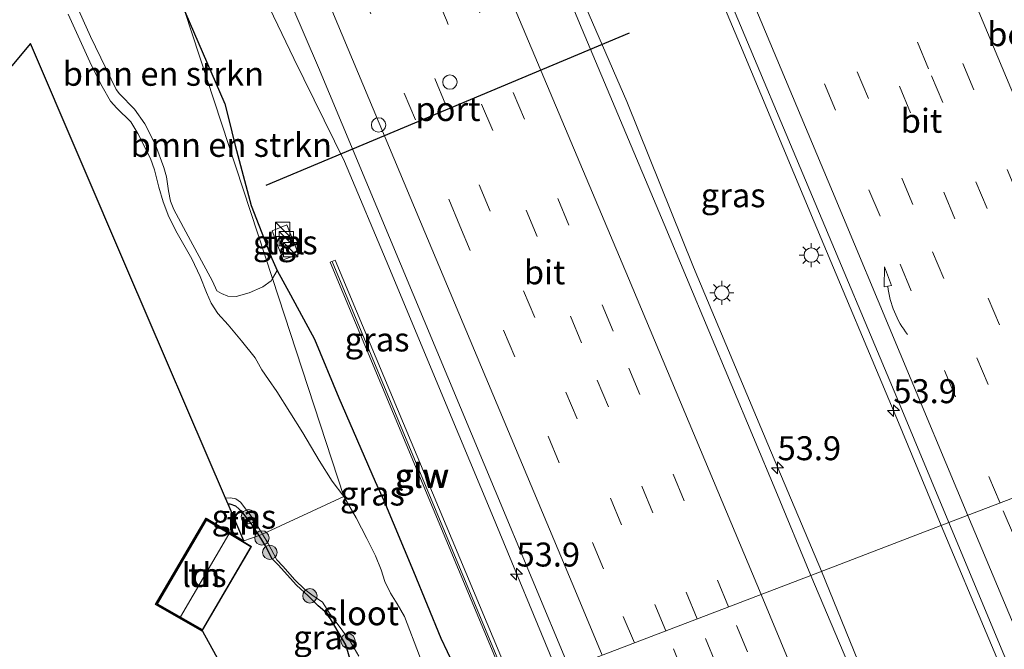
# Model space of a CAD drawing. Units: metres. Extents: x 128144 to 130003, y 459499 to 462503.
# Drawn here: x 128943 to 129046, y 460933 to 460999 of the extents above; entities that cross this region are included whole.
import ezdxf
from ezdxf.enums import TextEntityAlignment as Align

# ---------------------------------------------------------------- set-up
doc = ezdxf.new("R2010")
doc.units = ezdxf.units.M
doc.linetypes.add('VW-3-9_STREEP', pattern=[12, 3, -9])
doc.layers.get('0').update_dxf_attribs({"lineweight": 25})
for name, color, linetype, lineweight in [('B-ME-AM-KILOMETR-S-B1', 7, 'Continuous', 18), ('B-ME-BV-GELEIDECONSTRUCTIE-GELEIDERAIL-L-B1', 213, 'BV-GELEIDERAIL', 18), ('B-ME-GR-BOMENSTRUIKEN-GV-B6', 93, 'Continuous', 18), ('B-ME-GR-BOOM-S-B1', 93, 'Continuous', 18), ('B-ME-GW-INSTEEKWATERGANG-L-B1', 10, 'Continuous', 25), ('B-ME-IE-GRASLAND-GV-B6', 93, 'Continuous', 18), ('B-ME-IE-GRONDWERKLIJN-GROND_INGERICHT-GV-B6', 253, 'Continuous', 18), ('B-ME-IE-HULPGEOMETRIE-L-B1', 53, 'Continuous', 18), ('B-ME-IE-INRICHTINGSELEMENT-S-B1', 253, 'Continuous', 18), ('B-ME-IE-MEUBILAIR_WEGMEUBILAIR-LICHTMAST-S-B1', 8, 'Continuous', 18), ('B-ME-KG-KADASTRAAL-DAKRAND-L-B1', 13, 'Continuous', 18), ('B-ME-KG-KADASTRAAL-NOKLIJN-L-B1', 13, 'Continuous', 18), ('B-ME-KG-KADASTRAAL-OPNAMEDTMGRENS-L-B1', 10, 'Continuous', 25), ('B-ME-KW-GELUIDSWERING-GV-B6', 8, 'Continuous', 18), ('B-ME-KW-SCHERM-L-B1', 8, 'Continuous', 18), ('B-ME-OG-BEBOUWING-GV-B6', 173, 'Continuous', 18), ('B-ME-OG-WATER-GV-B6', 153, 'Continuous', 18), ('B-ME-VH-VERH_SOORT-BITUMEN-GV-B6', 8, 'IE-TERREINAFSCHEIDING-NATUURLIJK-HOUTWAL', 18), ('B-ME-VH-VERH_SOORT-GV-B6', 8, 'Continuous', 18), ('B-ME-VH-VERH_SOORT-TEGELS-GV-B6', 8, 'Continuous', 18), ('B-ME-VW-DRIP-S-B1', 8, 'Continuous', 18), ('B-ME-VW-MARKERING-39STREEP-015-L-B1', 255, 'VW-3-9_STREEP', 18), ('B-ME-VW-MARKERING-PIJLVERDRIJF750-S-B1', 7, 'Continuous', 18), ('B-ME-VW-MARKERING-STREEP-015-L-B1', 7, 'Continuous', 18), ('B-ME-VW-PORTAAL-L-B1', 10, 'Continuous', 25)]:
    doc.layers.add(name, color=color, linetype=linetype, lineweight=lineweight)
doc.styles.add('NLCS-ISO', font='NLCS-ISO.TTF')
doc.linetypes.add('BV-GELEIDERAIL', pattern='A,10,-3,[108,NLCS.SHX,S=1,R=0,X=0,Y=0],-3', length=16)
doc.linetypes.add('IE-TERREINAFSCHEIDING-NATUURLIJK-HOUTWAL', pattern='A,7,-1.5,[67,NLCS.SHX,S=0.75,R=45,X=0,Y=0],-1.5,7,-1.5,[70,NLCS.SHX,S=0.75,R=0,X=0,Y=0],-1.5', length=20)

# ---------------------------------------------------------------- blocks, each defined once
blk = doc.blocks.new('dtb')
blk.add_circle((0, 0), 0.75)
blk = doc.blocks.new('kast')
blk.add_line((-0.75, -0.75), (0.75, 0.75))
blk.add_lwpolyline([(-0.75, 0.75), (0.75, 0.75), (0.75, -0.75), (-0.75, -0.75)], close=True)
blk = doc.blocks.new('boom')
blk.add_hatch(color=256).paths.add_polyline_path([(-0.75, 0, 1), (0.75, 0, 1)])
blk.add_circle((0, 0), 0.75)
blk = doc.blocks.new('hecto')
for p, q in [((0, 0.625), (-0.625, 0)), ((0, -0.625), (0, 0.625)), ((-0.625, 0), (0.625, 0)), ((0.625, 0), (0, -0.625))]:
    blk.add_line(p, q)
blk = doc.blocks.new('pijlvr')
for p, q in [((5.53, 0.37, 0.1), (5.37, -0.37, 0.1)), ((5.45, 0, 0.1), (5.45, 0, 0.1)), ((5.45, 0, 0.1), (5.45, 0, 0.1)), ((7.45, -0.45, 0.1), (5.53, 0.37, 0.1)), ((5.37, -0.37, 0.1), (7.45, -0.45, 0.1))]:
    blk.add_line(p, q)
blk.add_arc((2.72, -9.68, 0.1), 10.06, 74.2853, 105.7147)
blk = doc.blocks.new('lantaarnpaal')
for p, q in [((0, 0.75), (0, 1.25)), ((-0.75, 0), (-1.25, 0)), ((-0.88, 0.88), (-0.53, 0.53)), ((0.53, 0.53), (0.88, 0.88)), ((0.75, 0), (1.25, 0)), ((-0.53, -0.53), (-0.88, -0.88)), ((0, -0.75), (0, -1.25)), ((0.53, -0.53), (0.88, -0.88))]:
    blk.add_line(p, q)
blk.add_circle((0, 0), 0.75)

msp = doc.modelspace()

# ---------------------------------------------------------------- linework, layer by layer
at = {"layer": 'B-ME-BV-GELEIDECONSTRUCTIE-GELEIDERAIL-L-B1'}
for points in [[(129008.0953, 461019.8789, 2.1496), (129011.8816, 461010.9671, 2.14), (129018.0694, 460996.2086, 2.0936), (129025.7791, 460977.8053, 2.1638), (129034.5553, 460956.8761, 2.1601), (129039.0335, 460946.1322, 2.1364)], [(129026.5524, 460941.3632, 2.0114), (129020.9334, 460954.6025, 2.0055), (129013.1878, 460973.073, 2.055), (129006.2157, 460990.3765, 2.05), (128998.2728, 461008.7449, 2.0915), (128995.817, 461014.5969, 2.0958)], [(128998.987, 460930.8045, 1.3261), (128992.1496, 460947.3337, 1.3166), (128987.5445, 460958.3544, 1.365), (128981.3854, 460973.1188, 1.3522), (128976.7688, 460984.1248, 1.344), (128971.4924, 460994.8733, 1.3428), (128967.6795, 461002.792, 1.3186)], [(129039.0335, 460946.1322, 2.1364), (129048.9621, 460922.4744, 2.1653), (129059.259, 460897.8547, 2.143), (129069.5558, 460873.2351, 2.1208), (129079.8861, 460848.64, 2.1282), (129087.6195, 460830.2114, 2.1325), (129103.0252, 460793.3306, 2.0978), (129111.2656, 460773.6275, 2.0988), (129120.0832, 460752.735, 2.0571), (129128.7982, 460731.8258, 2.0766), (129139.0983, 460707.2289, 2.0942), (129149.3984, 460682.632, 2.1117), (129155.5051, 460667.8757, 2.0906), (129163.1029, 460649.7853, 2.093)], [(129151.1545, 460644.5422, 2.0283), (129146.2208, 460655.9617, 2.0316), (129138.309, 460674.3374, 2.0294), (129130.5271, 460692.7455, 2.0332), (129125.407, 460705.0627, 1.9676), (129120.9591, 460716.2208, 1.9489), (129115.544, 460729.1167, 1.9302), (129110.1289, 460742.0125, 1.9115), (129099.3076, 460767.8847, 1.9727), (129095.8226, 460776.5069, 2.0018), (129088.9557, 460792.454, 2.0018), (129082.7163, 460807.153, 2.0185), (129074.9446, 460825.5241, 1.9996), (129060.0244, 460861.1815, 2.057), (129044.0438, 460899.2652, 2.0284), (129035.2677, 460920.184, 2.0065), (129031.1747, 460930.0082, 2.0284), (129026.5524, 460941.3632, 2.0114)]]:
    msp.add_polyline3d(points, dxfattribs=at)
at = {"layer": 'B-ME-GR-BOMENSTRUIKEN-GV-B6'}
for points in [[(128966.8035, 460970.3933, -0.7661), (128965.4793, 460970.0148, -0.7308), (128964.59, 460970.0559, -0.7838), (128963.9478, 460970.3505, -0.828), (128963.4571, 460970.6213, -0.8457), (128962.9982, 460971.6316, -0.8367), (128960.6908, 460975.8732, -0.9757), (128958.9496, 460979.1035, -0.9809), (128958.6276, 460979.9788, -0.9913), (128958.3886, 460981.0599, -0.9965), (128958.1959, 460982.5178, -1.0667), (128957.9154, 460983.4851, -1.0667), (128957.0557, 460985.8572, -1.0069), (128955.9357, 460988.0519, -0.9292), (128954.8625, 460989.5592, -0.9471), (128953.2808, 460991.1775, -0.9112), (128952.9524, 460991.6217, -0.9351), (128950.2636, 460997.1645, -0.8335), (128948.2929, 461001.6029, -0.8031)], [(128960.112, 460999.769, 0.18), (128969.2544, 460971.9067, -0.2696), (128969.1155, 460971.6716, -0.3532), (128968.2437, 460971.0362, -0.7661), (128966.8035, 460970.3933, -0.7661)], [(128969.7487, 460972.7434, 0.0279), (128969.2544, 460971.9067, -0.2696), (128960.112, 460999.769, 0.18), (128964.2971, 460990.129, 0.0708), (128964.6495, 460988.6199, 0.0966), (128965.3688, 460985.766, 0.0365), (128967.0354, 460979.5307, -0.1008), (128969.1877, 460974.0034, -0.0235), (128969.7487, 460972.7434, 0.0279)]]:
    msp.add_polyline3d(points, dxfattribs=at)
at = {"layer": 'B-ME-GW-INSTEEKWATERGANG-L-B1'}
for points in [[(128960.112, 460999.769, 0.18), (128964.2971, 460990.129, 0.0708), (128964.6495, 460988.6199, 0.0966), (128965.3688, 460985.766, 0.0365), (128967.0354, 460979.5307, -0.1008), (128969.1877, 460974.0034, -0.0235), (128969.7487, 460972.7434, 0.0279), (128971.1463, 460970.2129, 0.0623), (128973.6265, 460965.5785, 0.088), (128976.1917, 460959.4658, 0.069), (128979.978, 460950.707, -0.0391), (128980.8754, 460948.7254, -0.0891), (128983.9817, 460941.3196, -0.1619), (128986.8297, 460934.3857, -0.174), (128990.1047, 460927.4093, -0.2389)], [(128967.8543, 460945.0844, -1.1212), (128967.137, 460946.187, -1.1016), (128966.0545, 460947.6102, -1.062), (128965.4435, 460948.1343, -1.0374), (128964.8547, 460948.3716, -1.0002), (128964.6345, 460948.3509, -1.0011)], [(128980.99, 460923.6837, -0.9216), (128979.2469, 460927.4331, -0.8548), (128978.253, 460929.8423, -0.9708), (128977.4665, 460931.8061, -0.9085), (128976.893, 460933.6767, -0.8548), (128975.2955, 460936.3916, -0.8068), (128974.7125, 460937.1514, -0.8348), (128974.0328, 460937.7604, -0.9428), (128972.959, 460938.777, -1.0063), (128971.7675, 460939.9143, -1.0843), (128969.8563, 460942.0186, -1.1022), (128969.2323, 460942.6542, -1.0767), (128968.5416, 460944.0281, -1.14), (128967.8543, 460945.0844, -1.1212)]]:
    msp.add_polyline3d(points, dxfattribs=at)
at = {"layer": 'B-ME-IE-GRASLAND-GV-B6'}
for points in [[(129039.8234, 460946.4345, 1.3745), (129025.418, 460940.9297, 1.3521), (129021.7722, 460949.7541, 1.3239), (129010.131, 460977.5571, 1.3684), (129001.2742, 460998.5609, 1.3834), (128994.8166, 461014.1666, 1.439), (129008.937, 461020.241, 1.432), (129016.7815, 461001.381, 1.4137), (129034.3845, 460959.4829, 1.4102), (129039.8234, 460946.4345, 1.3745)], [(128974.0517, 460993.9059, 0.6838), (128992.4785, 460949.7749, 0.6802), (129000.218, 460931.2788, 0.678), (128994.4923, 460929.0737, 0.337), (128975.8082, 460973.825, 0.33), (128975.2822, 460973.605, 0.344), (128993.9593, 460928.8697, 0.347), (128990.1047, 460927.4093, -0.2389), (128986.8297, 460934.3857, -0.174), (128983.9817, 460941.3196, -0.1619), (128980.8754, 460948.7254, -0.0891), (128979.978, 460950.707, -0.0391), (128976.1917, 460959.4658, 0.069), (128973.6265, 460965.5785, 0.088), (128971.1463, 460970.2129, 0.0623), (128969.7487, 460972.7434, 0.0279), (128969.1877, 460974.0034, -0.0235), (128967.0354, 460979.5307, -0.1008), (128965.3688, 460985.766, 0.0365), (128964.6495, 460988.6199, 0.0966), (128964.2971, 460990.129, 0.0708), (128960.112, 460999.769, 0.18), (128969.89, 461003.675, 0.72), (128974.0517, 460993.9059, 0.6838)], [(128948.2929, 461001.6029, -0.8031), (128950.2636, 460997.1645, -0.8335), (128952.9524, 460991.6217, -0.9351), (128953.2808, 460991.1775, -0.9112), (128954.8625, 460989.5592, -0.9471), (128955.9357, 460988.0519, -0.9292), (128957.0557, 460985.8572, -1.0069), (128957.9154, 460983.4851, -1.0667), (128958.1959, 460982.5178, -1.0667), (128958.3886, 460981.0599, -0.9965), (128958.6276, 460979.9788, -0.9913), (128958.9496, 460979.1035, -0.9809), (128960.6908, 460975.8732, -0.9757), (128962.9982, 460971.6316, -0.8367), (128963.4571, 460970.6213, -0.8457), (128963.9478, 460970.3505, -0.828), (128964.59, 460970.0559, -0.7838), (128965.4793, 460970.0148, -0.7308), (128966.8035, 460970.3933, -0.7661), (128968.2437, 460971.0362, -0.7661), (128969.1155, 460971.6716, -0.3532), (128969.2544, 460971.9067, -0.2696), (128976.7001, 460949.1671, -1.485), (128975.4715, 460950.7734, -1.485), (128974.1402, 460952.9112, -1.485), (128972.4352, 460955.7876, -1.485), (128969.7017, 460960.1219, -1.485), (128968.8439, 460961.3681, -1.485), (128968.1571, 460962.3658, -1.485), (128967.4328, 460963.6215, -1.485), (128966.009, 460965.3986, -1.485), (128964.9777, 460966.6466, -1.485), (128964.6169, 460967.0832, -1.485), (128963.5634, 460968.2552, -1.485), (128962.8575, 460969.339, -1.485), (128962.3743, 460970.434, -1.485), (128961.7081, 460972.0983, -1.485), (128960.8343, 460973.9461, -1.485), (128959.3056, 460976.6193, -1.485), (128958.4422, 460978.3448, -1.485), (128957.8604, 460979.9052, -1.485), (128957.3983, 460981.4459, -1.485), (128956.9566, 460983.2327, -1.485), (128956.5281, 460984.4234, -1.485), (128955.219, 460987.0511, -1.485), (128954.4679, 460988.2366, -1.485), (128953.0128, 460989.6651, -1.485), (128952.3535, 460990.4203, -1.485), (128951.4711, 460991.9522, -1.485), (128950.3759, 460994.1138, -1.485), (128947.941, 460999.489, -1.485)], [(128969.206, 460976.894, 0.0698), (128970.379, 460973.852, 0.0698), (128971.967, 460974.437, 0.0698), (128970.759, 460977.507, 0.0698), (128969.206, 460976.894, 0.0698)], [(128990.1047, 460927.4093, -0.2389), (128987.0621, 460926.1917, -1.4417), (128984.5794, 460932.5302, -1.485), (128983.0299, 460936.6339, -1.485), (128982.2569, 460937.967, -1.485), (128981.572, 460939.085, -1.485), (128980.9629, 460940.3044, -1.485), (128980.5982, 460941.5057, -1.485), (128979.9935, 460942.9522, -1.485), (128979.0813, 460944.7658, -1.485), (128977.9965, 460946.9235, -1.485), (128976.7001, 460949.1671, -1.485), (128969.2544, 460971.9067, -0.2696), (128969.7487, 460972.7434, 0.0279), (128971.1463, 460970.2129, 0.0623), (128973.6265, 460965.5785, 0.088), (128976.1917, 460959.4658, 0.069), (128979.978, 460950.707, -0.0391), (128980.8754, 460948.7254, -0.0891), (128983.9817, 460941.3196, -0.1619), (128986.8297, 460934.3857, -0.174), (128990.1047, 460927.4093, -0.2389)], [(128965.9291, 460948.566, -1.485), (128967.2379, 460946.814, -1.485), (128968.1949, 460945.2417, -1.485), (128967.8543, 460945.0844, -1.1212), (128967.137, 460946.187, -1.1016), (128966.0545, 460947.6102, -1.062), (128965.4435, 460948.1343, -1.0374), (128964.8547, 460948.3716, -1.0002), (128964.6345, 460948.3509, -1.0011), (128964.3588, 460948.9931, -1.485), (128964.8685, 460949.0316, -1.485), (128965.4336, 460948.9294, -1.485), (128965.9291, 460948.566, -1.485)], [(129092.917, 460779.8417, 1.3391), (129078.7955, 460813.5972, 1.3401), (129064.674, 460847.3527, 1.3411), (129053.4399, 460874.1407, 1.3315), (129042.2059, 460900.9286, 1.3218), (129033.5149, 460921.7814, 1.3024), (129025.418, 460940.9297, 1.3521), (129039.8234, 460946.4345, 1.3745), (129044.0785, 460936.245, 1.3672), (129053.034, 460914.7753, 1.389), (129063.2314, 460890.4531, 1.3942), (129073.4288, 460866.1308, 1.3995), (129087.6661, 460832.1539, 1.3742), (129101.9035, 460798.177, 1.3489), (129111.5948, 460774.9833, 1.3606)], [(128977.4665, 460931.8061, -0.9085), (128976.893, 460933.6767, -0.8548), (128975.2955, 460936.3916, -0.8068), (128974.7125, 460937.1514, -0.8348), (128974.0328, 460937.7604, -0.9428), (128972.959, 460938.777, -1.0063), (128971.7675, 460939.9143, -1.0843), (128969.8563, 460942.0186, -1.1022), (128969.2323, 460942.6542, -1.0767), (128968.5416, 460944.0281, -1.14), (128967.8543, 460945.0844, -1.1212), (128968.1949, 460945.2417, -1.485), (128968.7879, 460944.2675, -1.485), (128969.7179, 460942.5508, -1.485), (128970.3257, 460941.8954, -1.485), (128971.5827, 460940.4581, -1.485), (128972.6428, 460939.4679, -1.485), (128973.3756, 460938.9025, -1.485), (128974.4628, 460938.1347, -1.485), (128975.2188, 460936.9947, -1.485), (128977.272, 460934.1549, -1.485), (128978.253, 460932.5035, -1.485)]]:
    msp.add_polyline3d(points, dxfattribs=at)
at = {"layer": 'B-ME-IE-GRONDWERKLIJN-GROND_INGERICHT-GV-B6'}
for points in [[(128967.8543, 460945.0844, -1.1212), (128966.2799, 460944.5186, -1.0553), (128964.6345, 460948.3509, -1.0011), (128964.8547, 460948.3716, -1.0002), (128965.4435, 460948.1343, -1.0374), (128966.0545, 460947.6102, -1.062), (128967.137, 460946.187, -1.1016), (128967.8543, 460945.0844, -1.1212)], [(128968.0083, 460924.1099, -0.749), (128961.9989, 460935.0841, -0.952), (128957.053, 460937.8949, -0.952), (128962.3289, 460946.8948, -0.952)], [(128957.1906, 460937.9318, -0.952), (128961.9624, 460935.2199, -0.952), (128967.0525, 460943.9373, -0.952), (128962.3641, 460946.757, -0.952), (128957.1906, 460937.9318, -0.952)], [(128962.3289, 460946.8948, -0.952), (128966.2799, 460944.5186, -1.0553), (128967.8543, 460945.0844, -1.1212), (128968.5416, 460944.0281, -1.14), (128969.2323, 460942.6542, -1.0767), (128969.8563, 460942.0186, -1.1022), (128971.7675, 460939.9143, -1.0843), (128972.959, 460938.777, -1.0063), (128974.0328, 460937.7604, -0.9428), (128974.7125, 460937.1514, -0.8348), (128975.2955, 460936.3916, -0.8068), (128976.893, 460933.6767, -0.8548), (128977.4665, 460931.8061, -0.9085)]]:
    msp.add_polyline3d(points, dxfattribs=at)
at = {"layer": 'B-ME-IE-HULPGEOMETRIE-L-B1'}
for points in [[(128966.2799, 460944.5186, -1.0553), (128967.8543, 460945.0844, -1.1212), (128968.1949, 460945.2417, -1.485), (128976.7001, 460949.1671, -1.485), (128969.2544, 460971.9067, -0.2696), (128960.112, 460999.769, 0.18), (128969.89, 461003.675, 0.72), (128994.8166, 461014.1666, 1.439), (129008.937, 461020.241, 1.432), (129033.7784, 461030.6421, 0.703), (129034.094, 461030.7748, 0.6963), (129038.4214, 461032.4304, 0.6266), (129038.6099, 461032.4981, 0.6464), (129041.685, 461033.719, -0.745), (129044.9792, 461034.8789, -0.7429), (129054.8746, 461038.3011, -0.9374), (129055.635, 461038.608, -1.574), (129058.8854, 461039.8298, -1.574), (129059.629, 461039.879, -1.1986)], [(129090.519, 460965.856, -1.1123), (129089.8365, 460965.5738, -1.574), (129086.9805, 460964.4806, -1.574), (129086.2945, 460964.2179, -0.9837), (129076.403, 460960.433, -0.744), (129072.906, 460959.095, -0.757), (129069.8165, 460957.9121, 0.6291), (129069.6296, 460957.8405, 0.568), (129065.3188, 460956.1917, 0.6693), (129065.0611, 460956.0932, 0.6909), (129039.8234, 460946.4345, 1.3745), (129025.418, 460940.9297, 1.3521), (129000.218, 460931.2788, 0.678), (128994.4923, 460929.0737, 0.337), (128993.9593, 460928.8697, 0.347), (128990.1047, 460927.4093, -0.2389), (128987.0621, 460926.1917, -1.4417), (128981.7518, 460923.9983, -1.416), (128980.99, 460923.6837, -0.9216), (128980.106, 460923.3186, -0.8828), (128982.8396, 460917.5369, -0.8202), (128978.9063, 460915.1118, -0.7232)]]:
    msp.add_polyline3d(points, dxfattribs=at)
at = {"layer": 'B-ME-KG-KADASTRAAL-DAKRAND-L-B1'}
msp.add_polyline3d([(128966.9844, 460943.9199, 1.3333), (128961.9442, 460935.2878, 1.3333), (128957.2593, 460937.9502, 1.3333), (128962.3816, 460946.6881, 1.4133), (128966.9844, 460943.9199, 1.3333)], dxfattribs=at)
at = {"layer": 'B-ME-KG-KADASTRAAL-NOKLIJN-L-B1'}
msp.add_line((128959.6654, 460936.6107, 2.9883), (128964.7095, 460945.2244, 3.2743), dxfattribs=at)
at = {"layer": 'B-ME-KG-KADASTRAAL-OPNAMEDTMGRENS-L-B1'}
msp.add_polyline3d([(129004.1923, 460856.2208, -0.898), (128990.5341, 460888.0307, -0.9596), (128987.251, 460895.6771, -1.1625), (128984.937, 460901.0664, -0.7579), (128978.9063, 460915.1118, -0.7232), (128978.6546, 460915.5943, -0.6192), (128974.0645, 460913.0223, -0.4627), (128968.0083, 460924.1099, -0.749), (128961.9989, 460935.0841, -0.952), (128957.053, 460937.8949, -0.952), (128962.3289, 460946.8948, -0.952), (128966.2799, 460944.5186, -1.0553), (128964.6345, 460948.3509, -1.0011), (128964.3588, 460948.9931, -1.485), (128954.1779, 460972.7044, -1.485), (128943.997, 460996.4157, -1.485), (128942.063, 460994.0912, -1.487)], dxfattribs=at)
msp.add_polyline3d([(129004.1923, 460856.2208, -0.898), (128990.5341, 460888.0307, -0.9596), (128987.251, 460895.6771, -1.1625), (128984.937, 460901.0664, -0.7579), (128978.9063, 460915.1118, -0.7232), (128978.6546, 460915.5943, -0.6192), (128974.0645, 460913.0223, -0.4627), (128968.0083, 460924.1099, -0.749), (128961.9989, 460935.0841, -0.952), (128957.053, 460937.8949, -0.952), (128962.3289, 460946.8948, -0.952), (128966.2799, 460944.5186, -1.0553), (128964.6345, 460948.3509, -1.0011), (128964.3588, 460948.9931, -1.485), (128954.1779, 460972.7044, -1.485), (128943.997, 460996.4157, -1.485), (128942.063, 460994.0912, -1.487)], dxfattribs=at)
msp.add_polyline3d([(129004.1923, 460856.2208, -0.898), (128990.5341, 460888.0307, -0.9596), (128987.251, 460895.6771, -1.1625), (128984.937, 460901.0664, -0.7579), (128978.9063, 460915.1118, -0.7232), (128978.6546, 460915.5943, -0.6192), (128974.0645, 460913.0223, -0.4627), (128968.0083, 460924.1099, -0.749), (128961.9989, 460935.0841, -0.952), (128957.053, 460937.8949, -0.952), (128962.3289, 460946.8948, -0.952), (128966.2799, 460944.5186, -1.0553), (128964.6345, 460948.3509, -1.0011), (128964.3588, 460948.9931, -1.485), (128954.1779, 460972.7044, -1.485), (128943.997, 460996.4157, -1.485), (128942.063, 460994.0912, -1.487)], dxfattribs=at)
msp.add_polyline3d([(129004.1923, 460856.2208, -0.898), (128990.5341, 460888.0307, -0.9596), (128987.251, 460895.6771, -1.1625), (128984.937, 460901.0664, -0.7579), (128978.9063, 460915.1118, -0.7232), (128978.6546, 460915.5943, -0.6192), (128974.0645, 460913.0223, -0.4627), (128968.0083, 460924.1099, -0.749), (128961.9989, 460935.0841, -0.952), (128957.053, 460937.8949, -0.952), (128962.3289, 460946.8948, -0.952), (128966.2799, 460944.5186, -1.0553), (128964.6345, 460948.3509, -1.0011), (128964.3588, 460948.9931, -1.485), (128954.1779, 460972.7044, -1.485), (128943.997, 460996.4157, -1.485), (128942.063, 460994.0912, -1.487)], dxfattribs=at)
msp.add_polyline3d([(129004.1923, 460856.2208, -0.898), (128990.5341, 460888.0307, -0.9596), (128987.251, 460895.6771, -1.1625), (128984.937, 460901.0664, -0.7579), (128978.9063, 460915.1118, -0.7232), (128978.6546, 460915.5943, -0.6192), (128974.0645, 460913.0223, -0.4627), (128968.0083, 460924.1099, -0.749), (128961.9989, 460935.0841, -0.952), (128957.053, 460937.8949, -0.952), (128962.3289, 460946.8948, -0.952), (128966.2799, 460944.5186, -1.0553), (128964.6345, 460948.3509, -1.0011), (128964.3588, 460948.9931, -1.485), (128954.1779, 460972.7044, -1.485), (128943.997, 460996.4157, -1.485), (128942.063, 460994.0912, -1.487)], dxfattribs=at)
at = {"layer": 'B-ME-KW-GELUIDSWERING-GV-B6'}
msp.add_polyline3d([(128994.4923, 460929.0737, 0.337), (128993.9593, 460928.8697, 0.347), (128975.2822, 460973.605, 0.344), (128975.8082, 460973.825, 0.33), (128994.4923, 460929.0737, 0.337)], dxfattribs=at)
at = {"layer": 'B-ME-KW-SCHERM-L-B1'}
msp.add_line((128975.4632, 460973.674, 2.699), (128994.1343, 460928.9367, 2.7195), dxfattribs=at)
at = {"layer": 'B-ME-OG-BEBOUWING-GV-B6'}
msp.add_polyline3d([(128967.0525, 460943.9373, -0.952), (128961.9624, 460935.2199, -0.952), (128957.1906, 460937.9318, -0.952), (128962.3641, 460946.757, -0.952), (128967.0525, 460943.9373, -0.952)], dxfattribs=at)
at = {"layer": 'B-ME-OG-WATER-GV-B6'}
for points in [[(128947.941, 460999.489, -1.485), (128950.3759, 460994.1138, -1.485), (128951.4711, 460991.9522, -1.485), (128952.3535, 460990.4203, -1.485), (128953.0128, 460989.6651, -1.485), (128954.4679, 460988.2366, -1.485), (128955.219, 460987.0511, -1.485), (128956.5281, 460984.4234, -1.485), (128956.9566, 460983.2327, -1.485), (128957.3983, 460981.4459, -1.485), (128957.8604, 460979.9052, -1.485), (128958.4422, 460978.3448, -1.485), (128959.3056, 460976.6193, -1.485), (128960.8343, 460973.9461, -1.485), (128961.7081, 460972.0983, -1.485), (128962.3743, 460970.434, -1.485), (128962.8575, 460969.339, -1.485), (128963.5634, 460968.2552, -1.485), (128964.6169, 460967.0832, -1.485), (128964.9777, 460966.6466, -1.485), (128966.009, 460965.3986, -1.485), (128967.4328, 460963.6215, -1.485), (128968.1571, 460962.3658, -1.485), (128968.8439, 460961.3681, -1.485), (128969.7017, 460960.1219, -1.485), (128972.4352, 460955.7876, -1.485), (128974.1402, 460952.9112, -1.485), (128975.4715, 460950.7734, -1.485), (128976.7001, 460949.1671, -1.485), (128968.1949, 460945.2417, -1.485), (128967.2379, 460946.814, -1.485), (128965.9291, 460948.566, -1.485), (128965.4336, 460948.9294, -1.485), (128964.8685, 460949.0316, -1.485), (128964.3588, 460948.9931, -1.485), (128954.1779, 460972.7044, -1.485), (128943.997, 460996.4157, -1.485), (128942.063, 460994.0912, -1.487)], [(128978.253, 460932.5035, -1.485), (128977.272, 460934.1549, -1.485), (128975.2188, 460936.9947, -1.485), (128974.4628, 460938.1347, -1.485), (128973.3756, 460938.9025, -1.485), (128972.6428, 460939.4679, -1.485), (128971.5827, 460940.4581, -1.485), (128970.3257, 460941.8954, -1.485), (128969.7179, 460942.5508, -1.485), (128968.7879, 460944.2675, -1.485), (128968.1949, 460945.2417, -1.485), (128976.7001, 460949.1671, -1.485), (128977.9965, 460946.9235, -1.485), (128979.0813, 460944.7658, -1.485), (128979.9935, 460942.9522, -1.485), (128980.5982, 460941.5057, -1.485), (128980.9629, 460940.3044, -1.485), (128981.572, 460939.085, -1.485), (128982.2569, 460937.967, -1.485), (128983.0299, 460936.6339, -1.485), (128984.5794, 460932.5302, -1.485)]]:
    msp.add_polyline3d(points, dxfattribs=at)
at = {"layer": 'B-ME-VH-VERH_SOORT-BITUMEN-GV-B6'}
for points in [[(129065.0611, 460956.0932, 0.6909), (129039.8234, 460946.4345, 1.3745), (129034.3845, 460959.4829, 1.4102), (129016.7815, 461001.381, 1.4137), (129008.937, 461020.241, 1.432), (129033.7784, 461030.6421, 0.703), (129034.3858, 461029.1263, 0.7204), (129037.5814, 461021.69, 0.7459), (129041.4762, 461012.3852, 0.7309), (129044.9465, 461004.2405, 0.7764), (129048.273, 460996.2935, 0.6368), (129053.1985, 460984.5242, 0.668), (129057.1791, 460974.9749, 0.694), (129061.7422, 460964.0839, 0.7144), (129065.0611, 460956.0932, 0.6909)], [(129025.418, 460940.9297, 1.3521), (129000.218, 460931.2788, 0.678), (128992.4785, 460949.7749, 0.6802), (128974.0517, 460993.9059, 0.6838), (128969.89, 461003.675, 0.72), (128994.8166, 461014.1666, 1.439), (129001.2742, 460998.5609, 1.3834), (129010.131, 460977.5571, 1.3684), (129021.7722, 460949.7541, 1.3239), (129025.418, 460940.9297, 1.3521)], [(129101.9035, 460798.177, 1.3489), (129087.6661, 460832.1539, 1.3742), (129073.4288, 460866.1308, 1.3995), (129063.2314, 460890.4531, 1.3942), (129053.034, 460914.7753, 1.389), (129044.0785, 460936.245, 1.3672), (129039.8234, 460946.4345, 1.3745), (129065.0611, 460956.0932, 0.6909), (129067.481, 460950.3193, 0.7125), (129070.8728, 460942.1659, 0.642), (129074.3402, 460933.8311, 0.6672), (129078.3291, 460924.5687, 0.6394), (129082.0439, 460915.6971, 0.6641), (129085.6005, 460907.235, 0.6641), (129089.023, 460899.0618, 0.6591), (129093.1575, 460889.1505, 0.6394), (129097.028, 460879.968, 0.6789), (129099.9718, 460872.964, 0.6147)], [(129067.6582, 460770.5055, 0.6506), (129057.4021, 460794.9563, 0.6823), (129047.146, 460819.407, 0.714), (129038.5532, 460839.974, 0.7114), (129028.8242, 460863.1241, 0.7028), (129019.1065, 460886.297, 0.6942), (129000.218, 460931.2788, 0.678), (129025.418, 460940.9297, 1.3521), (129033.5149, 460921.7814, 1.3024), (129042.2059, 460900.9286, 1.3218), (129053.4399, 460874.1407, 1.3315), (129064.674, 460847.3527, 1.3411), (129078.7955, 460813.5972, 1.3401), (129092.917, 460779.8417, 1.3391)]]:
    msp.add_polyline3d(points, dxfattribs=at)
at = {"layer": 'B-ME-VH-VERH_SOORT-TEGELS-GV-B6'}
msp.add_polyline3d([(128971.967, 460974.437, 0.0698), (128970.379, 460973.852, 0.0698), (128969.206, 460976.894, 0.0698), (128970.759, 460977.507, 0.0698), (128971.967, 460974.437, 0.0698)], dxfattribs=at)
at = {"layer": 'B-ME-VW-MARKERING-39STREEP-015-L-B1'}
for points in [[(129058.3683, 460953.5318, 0.9056), (129056.3469, 460958.3813, 0.9121), (129037.3704, 461003.6656, 0.9517), (129027.1964, 461027.8862, 0.9875)], [(129055.0607, 460952.266, 0.9978), (129053.0832, 460957.0736, 1.0334), (129037.7086, 460993.7869, 1.0688), (129023.9759, 461026.5378, 1.0763)], [(129051.8228, 460951.0268, 1.0917), (129049.7376, 460956.002, 1.1232), (129030.7964, 461001.1934, 1.1572), (129020.7496, 461025.1869, 1.1576)], [(129048.5446, 460949.7722, 1.2101), (129036.061, 460979.6158, 1.2406), (129017.5429, 461023.8443, 1.2434)], [(129045.1672, 460948.4796, 1.3175), (129032.6405, 460978.3971, 1.3375), (129014.1955, 461022.4427, 1.3449)], [(129016.8415, 460937.6451, 1.1529), (129004.8081, 460966.4042, 1.1839), (128990.7193, 461000.0492, 1.2514), (128986.2717, 461010.57, 1.1856)], [(129013.5785, 460936.3955, 1.0868), (129001.5043, 460965.2015, 1.1126), (128987.4177, 460998.8428, 1.1434), (128983.0974, 461009.234, 1.1217)], [(129010.2961, 460935.1384, 1.0144), (128996.6084, 460967.8512, 1.0231), (128979.8529, 461007.8684, 1.0123)], [(129007.0138, 460933.8814, 0.9063), (129003.7937, 460941.5998, 0.9286), (128988.8104, 460977.402, 0.9465), (128976.604, 461006.5009, 0.9375)], [(129169.2284, 460652.4731, 1.2415), (129164.8995, 460662.6507, 1.2684), (129146.0405, 460707.6167, 1.2632), (129127.2041, 460752.5647, 1.2916), (129116.0403, 460779.2603, 1.2774), (129104.8765, 460805.9559, 1.2632), (129085.7137, 460851.7088, 1.2588), (129070.3783, 460888.3283, 1.2743), (129051.2995, 460933.8424, 1.3171), (129045.1672, 460948.4796, 1.3175)], [(129141.8052, 460640.4397, 1.1453), (129132.576, 460661.79, 1.1661), (129117.0799, 460698.2869, 1.1632), (129098.4438, 460742.7364, 1.1537), (129079.5829, 460787.8818, 1.1047), (129060.9376, 460832.3592, 1.1434), (129042.2308, 460877.0293, 1.1266), (129023.4437, 460921.8683, 1.2023), (129016.8415, 460937.6451, 1.1529)], [(129138.5657, 460639.0181, 1.0743), (129129.179, 460660.7058, 1.0732), (129113.8262, 460696.9684, 1.0818), (129095.1074, 460741.662, 1.0683), (129077.5827, 460783.4945, 1.0502), (129065.9034, 460811.3962, 1.0506), (129054.224, 460839.2978, 1.051), (129040.1844, 460872.8057, 1.1015), (129030.2032, 460896.6524, 1.106), (129020.222, 460920.4991, 1.1105), (129013.5785, 460936.3955, 1.0868)], [(129135.3668, 460637.6144, 1.0269), (129125.8799, 460659.5534, 0.9844), (129110.2626, 460696.4292, 0.9718), (129091.7779, 460740.5477, 1.0041), (129072.8084, 460785.8531, 0.9809), (129054.3169, 460830.0124, 0.9753), (129035.256, 460875.5416, 0.9974), (129016.8737, 460919.4115, 1.0422), (129010.2961, 460935.1384, 1.0144)], [(129132.1524, 460636.204, 0.9254), (129118.1572, 460668.6739, 0.8898), (129099.0743, 460714.0426, 0.8755), (129080.6433, 460758.0666, 0.9164), (129061.7145, 460803.2748, 0.8896), (129051.904, 460826.7292, 0.9096), (129042.0934, 460850.1835, 0.9296), (129024.0599, 460893.1817, 0.9211), (129007.0138, 460933.8814, 0.9063)]]:
    msp.add_polyline3d(points, dxfattribs=at)
at = {"layer": 'B-ME-VW-MARKERING-STREEP-015-L-B1'}
for points in [[(129061.7691, 460954.8334, 0.8167), (129049.0011, 460985.3053, 0.8082), (129030.5821, 461029.3038, 0.857)], [(129041.805, 460947.1928, 1.3573), (129027.6727, 460980.9707, 1.3816), (129010.8854, 461021.0568, 1.4248)], [(128989.6049, 461011.973, 1.3575), (128989.6586, 461011.8452, 1.357), (128993.1622, 461003.3946, 1.3168), (129006.4109, 460971.9268, 1.1899), (129020.2266, 460938.9415, 1.2324)], [(129003.6539, 460932.5946, 0.8083), (129000.9607, 460939.0381, 0.8452), (128984.7023, 460977.8221, 0.8685), (128973.279, 461005.1014, 0.8196)], [(129165.9222, 460651.0224, 1.3471), (129160.1922, 460664.5623, 1.3365), (129141.2308, 460709.7649, 1.3339), (129122.3032, 460754.9631, 1.3545), (129103.3907, 460800.1387, 1.3107), (129084.4588, 460845.3691, 1.3476), (129065.7426, 460890.0424, 1.375), (129046.8045, 460935.261, 1.3703), (129041.805, 460947.1928, 1.3573)], [(129020.2266, 460938.9415, 1.2324), (129025.2958, 460926.7971, 1.2203), (129044.1722, 460881.7269, 1.2191), (129063.1065, 460836.4731, 1.2303), (129082.0544, 460791.2161, 1.2423), (129101.0507, 460745.8253, 1.2052), (129119.842, 460700.9236, 1.2223), (129136.391, 460661.9572, 1.2098), (129145.0949, 460641.8832, 1.2152)]]:
    msp.add_polyline3d(points, dxfattribs=at)
at = {"layer": 'B-ME-VW-PORTAAL-L-B1'}
msp.add_line((128968.6095, 460981.6378, 8.8166), (129006.5155, 460997.5396, 8.8166), dxfattribs=at)

# ---------------------------------------------------------------- block references
at = {"layer": 'B-ME-AM-KILOMETR-S-B1', "rotation": 90}
for p in [(129034.0359, 460958.1147, 2.1367), (129021.9528, 460952.1628, 2.028), (128994.7158, 460941.0704, 1.301)]:
    msp.add_blockref('hecto', p, dxfattribs=at)
at = {"layer": 'B-ME-GR-BOOM-S-B1', "rotation": 90}
for p in [(128966.748, 460947.0463, -1.1515), (128968.1493, 460944.8364, -1.1614), (128968.9771, 460943.3303, -1.093), (128973.1544, 460938.7926, -1.08), (128977.1335, 460934.1001, -0.9695)]:
    msp.add_blockref('boom', p, dxfattribs=at)
at = {"layer": 'B-ME-IE-INRICHTINGSELEMENT-S-B1', "rotation": 90}
for name, p in [('dtb', (128980.3182, 460987.9257, 8.808)), ('kast', (128970.3091, 460977.0352, 1.056)), ('kast', (128970.7056, 460976.05, 1.056)), ('kast', (128971.1382, 460974.9177, 0.1604))]:
    msp.add_blockref(name, p, dxfattribs=at)
at = {"layer": 'B-ME-IE-MEUBILAIR_WEGMEUBILAIR-LICHTMAST-S-B1', "rotation": 90}
for p in [(129025.4689, 460974.3453, 1.3914), (129016.1381, 460970.4062, 1.2962)]:
    msp.add_blockref('lantaarnpaal', p, dxfattribs=at)
at = {"layer": 'B-ME-VW-DRIP-S-B1', "rotation": 90}
msp.add_blockref('dtb', (128987.7657, 460992.3937, 9.5042), dxfattribs=at)
at = {"layer": 'B-ME-VW-MARKERING-PIJLVERDRIJF750-S-B1', "rotation": 112.4}
msp.add_blockref('pijlvr', (129035.5263, 460966.0531, 1.3485), dxfattribs=at)

# ---------------------------------------------------------------- texts
at = {"layer": 'B-ME-AM-KILOMETR-S-B1', "ltscale": 0.2, "style": 'NLCS-ISO'}
for p in [(129034.0359, 460958.1147, 2.1367), (129021.9528, 460952.1628, 2.028), (128994.7158, 460941.0704, 1.301)]:
    msp.add_text('53.9', height=2.5, dxfattribs=at).set_placement(p, align=Align.BOTTOM_LEFT)
at = {"layer": 'B-ME-GR-BOMENSTRUIKEN-GV-B6', "ltscale": 0.2, "style": 'NLCS-ISO'}
for p in [(128957.86943, 460993.26494), (128964.9542, 460985.84644)]:
    msp.add_text('bmn en strkn', height=2.5, dxfattribs=at).set_placement(p, align=Align.MIDDLE_CENTER)
at = {"layer": 'B-ME-IE-GRASLAND-GV-B6', "ltscale": 0.2, "style": 'NLCS-ISO'}
for p in [(129017.32, 460980.58535), (128970.5865, 460975.6795), (128980.165, 460965.54215), (128979.67955, 460949.46755), (128966.27685, 460947.058), (128974.80305, 460934.4627)]:
    msp.add_text('gras', height=2.5, dxfattribs=at).set_placement(p, align=Align.MIDDLE_CENTER)
at = {"layer": 'B-ME-IE-GRONDWERKLIJN-GROND_INGERICHT-GV-B6', "ltscale": 0.2, "style": 'NLCS-ISO'}
for p in [(128966.14462, 460946.41433), (128962.13074, 460940.96501)]:
    msp.add_text('tn', height=2.5, dxfattribs=at).set_placement(p, align=Align.MIDDLE_CENTER)
at = {"layer": 'B-ME-KW-GELUIDSWERING-GV-B6', "ltscale": 0.2, "style": 'NLCS-ISO'}
msp.add_text('glw', height=2.5, dxfattribs=at).set_placement((128984.8856, 460951.34324), align=Align.MIDDLE_CENTER)
at = {"layer": 'B-ME-KW-SCHERM-L-B1', "ltscale": 0.2, "style": 'NLCS-ISO'}
msp.add_text('glw', height=2.5, dxfattribs=at).set_placement((128984.79875, 460951.30535), align=Align.MIDDLE_CENTER)
at = {"layer": 'B-ME-OG-BEBOUWING-GV-B6', "ltscale": 0.2, "style": 'NLCS-ISO'}
msp.add_text('lds', height=2.5, dxfattribs=at).set_placement((128962.13074, 460940.96501), align=Align.MIDDLE_CENTER)
at = {"layer": 'B-ME-OG-WATER-GV-B6', "ltscale": 0.2, "style": 'NLCS-ISO'}
msp.add_text('sloot', height=2.5, dxfattribs=at).set_placement((128978.46753, 460936.97689), align=Align.MIDDLE_CENTER)
at = {"layer": 'B-ME-VH-VERH_SOORT-BITUMEN-GV-B6', "ltscale": 0.2, "style": 'NLCS-ISO'}
for p in [(129036.96704, 460988.36137), (128997.6429, 460972.54773)]:
    msp.add_text('bit', height=2.5, dxfattribs=at).set_placement(p, align=Align.MIDDLE_CENTER)
at = {"layer": 'B-ME-VH-VERH_SOORT-GV-B6', "ltscale": 0.2, "style": 'NLCS-ISO'}
msp.add_text('bet.el', height=2.5, dxfattribs=at).set_placement((129048.36527, 460997.39856), align=Align.MIDDLE_CENTER)
at = {"layer": 'B-ME-VH-VERH_SOORT-TEGELS-GV-B6', "ltscale": 0.2, "style": 'NLCS-ISO'}
msp.add_text('tgl', height=2.5, dxfattribs=at).set_placement((128970.58218, 460975.67017), align=Align.MIDDLE_CENTER)
at = {"layer": 'B-ME-VW-PORTAAL-L-B1', "ltscale": 0.2, "style": 'NLCS-ISO'}
msp.add_text('port', height=2.5, dxfattribs=at).set_placement((128987.5625, 460989.5887), align=Align.MIDDLE_CENTER)

doc.saveas('drawing.dxf')
